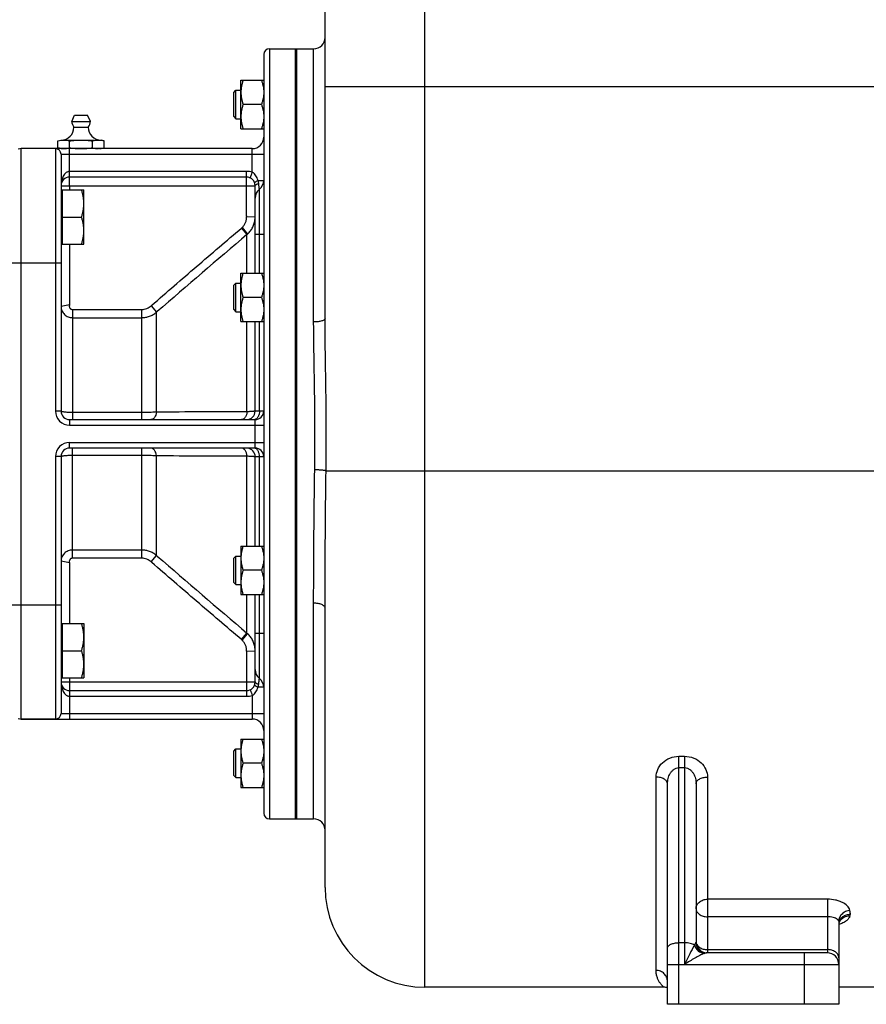
# Model space of a CAD drawing. Units: millimetres. Extents: x -2030 to 1361, y -1426 to 1568.
# Drawn here: x 795 to 1092, y -187 to 158 of the extents above; entities that cross this region are included whole.
import ezdxf

# ---------------------------------------------------------------- set-up
doc = ezdxf.new("R2010")
doc.units = ezdxf.units.MM
doc.header["$LTSCALE"] = 19.36
doc.layers.get('0').update_dxf_attribs({"linetype": 'CONTINUOUS'})
doc.layers.add('02___PRT_ALL_AXES', color=7, linetype='CONTINUOUS')
doc.layers.add('3_ALL_AXES', color=7, linetype='CONTINUOUS')

msp = doc.modelspace()

# ---------------------------------------------------------------- linework, layer by layer
at = {"color": 9, "linetype": 'CONTINUOUS'}
for p, q in [((937.28, -181.49), (937.28, 312.51)), ((882.78, 147.51), (882.78, -122.49)), ((898.28, 51.74), (898.28, 147.51)), ((902.28, 134.34), (1232.27, 134.34)), ((795.78, -87.49), (795.78, 112.51)), ((807.78, 112.51), (807.78, 20.51)), ((809.78, 110.51), (880.78, 110.51)), ((812.78, 99.51), (812.78, 112.51)), ((876.78, 104.2), (876.78, 112.51)), ((874.78, 104.51), (812.78, 104.51)), ((874.78, 88.99), (874.78, 104.51)), ((878.78, 101.38), (880.78, 101.38)), ((809.78, 99.51), (877.78, 99.51)), ((812.78, 99.51), (812.78, 98.02)), ((879.28, 82.51), (879.28, 98.26)), ((874.78, 88.71), (877.78, 88.54)), ((873, 84.66), (874.92, 82.39)), ((873.2, 84.84), (875.12, 82.57)), ((874.92, 68.84), (874.92, 82.39)), ((877.78, 82.51), (880.78, 82.51)), ((879.28, 68.84), (879.28, 82.51)), ((812.78, 79.02), (812.78, 57.92)), ((782.78, 72.51), (809.78, 72.51)), ((812.73, 57.69), (809.78, 57.15)), ((813.78, 56.11), (813.78, 17.51)), ((813.78, 56.11), (838.04, 56.11)), ((838.04, 17.51), (838.04, 56.11)), ((841.37, 57.43), (843.18, 55.12)), ((843.18, 55.12), (843.48, 55.39)), ((813.78, 53.24), (838.04, 53.24)), ((843.18, 20.11), (843.18, 55.12)), ((874.92, 20.26), (874.92, 51.84)), ((879.28, 20.51), (879.28, 51.84)), ((809.78, 20.51), (807.78, 20.51)), ((812.78, 17.51), (812.78, 15.51)), ((838.04, 19.98), (813.78, 19.98)), ((880.78, 20.51), (877.78, 20.51)), ((877.78, 7.51), (877.78, 17.51)), ((812.78, 15.51), (880.78, 15.51)), ((812.78, 7.51), (812.78, 9.51)), ((812.78, 9.51), (880.78, 9.51)), ((813.78, -31.09), (813.78, 7.51)), ((838.04, -31.09), (838.04, 7.51)), ((807.78, 4.51), (807.78, -87.49)), ((809.78, 4.51), (807.78, 4.51)), ((813.78, 5.04), (838.04, 5.04)), ((843.18, -30.11), (843.18, 4.9)), ((874.92, -26.83), (874.92, 4.76)), ((877.78, 4.51), (880.78, 4.51)), ((879.28, -26.83), (879.28, 4.51)), ((902.61, -0.49), (1232.28, -0.49)), ((838.04, -28.22), (813.78, -28.22)), ((841.37, -32.42), (843.18, -30.11)), ((843.48, -30.37), (843.18, -30.11)), ((812.73, -32.68), (809.78, -32.14)), ((812.78, -32.9), (812.78, -54.01)), ((838.04, -31.09), (813.78, -31.09)), ((874.92, -57.37), (874.92, -43.83)), ((879.28, -57.49), (879.28, -43.83)), ((782.78, -47.49), (809.78, -47.49)), ((898.28, -122.49), (898.28, -46.85)), ((873, -59.64), (874.92, -57.37)), ((873.2, -59.82), (875.12, -57.55)), ((880.78, -57.49), (877.78, -57.49)), ((879.28, -73.24), (879.28, -57.49)), ((874.78, -63.69), (877.78, -63.52)), ((874.78, -63.98), (874.78, -79.49)), ((809.78, -74.49), (877.78, -74.49)), ((812.78, -73.01), (812.78, -74.49)), ((812.78, -74.49), (812.78, -87.49)), ((876.78, -79.19), (876.78, -87.49)), ((880.78, -76.36), (878.78, -76.36)), ((812.78, -79.49), (874.78, -79.49)), ((809.78, -85.49), (880.78, -85.49)), ((1026.28, -100.52), (1028.28, -100.52)), ((1026.28, -187.49), (1026.28, -100.52)), ((1028.28, -100.52), (1028.28, -173.49)), ((1026.28, -104.51), (1028.28, -104.51)), ((1018.28, -175.62), (1018.28, -107.82)), ((1036.28, -107.82), (1036.28, -169.49)), ((1078.28, -150.66), (1036.28, -150.66)), ((1078.28, -150.66), (1078.28, -169.49)), ((1078.28, -156.8), (1036.28, -156.8)), ((1086.28, -155.48), (1086.28, -156.02)), ((1028.28, -165.91), (1026.28, -165.91)), ((1036.28, -168.32), (1078.28, -168.32)), ((1070.28, -187.49), (1070.28, -169.49)), ((1022.28, -173.49), (1082.28, -173.49))]:
    msp.add_line(p, q, dxfattribs=at)
at = {"color": 7, "linetype": 'CONTINUOUS'}
for p, q in [((902.28, 52.91), (902.28, 277.51)), ((880.78, 145.51), (880.78, -120.49)), ((882.78, 147.51), (891.78, 147.51)), ((891.78, 147.51), (891.78, -122.49)), ((872.78, 119.49), (872.78, 136.49)), ((872.78, 136.49), (880.78, 136.49)), ((870.28, 132.24), (871.03, 132.99)), ((870.28, 123.74), (870.28, 132.24)), ((871.03, 122.99), (871.03, 132.99)), ((871.03, 132.99), (872.78, 132.99)), ((880.02, 127.99), (873.54, 127.99)), ((870.28, 123.74), (871.03, 122.99)), ((871.03, 122.99), (872.78, 122.99)), ((872.78, 119.49), (880.78, 119.49)), ((876.78, 112.51), (795.78, 112.51)), ((809.78, 110.51), (809.78, 20.51)), ((874.78, 102.51), (812.78, 102.51)), ((810.18, 97.52), (809.78, 97.52)), ((810.18, 98.02), (810.18, 79.02)), ((810.18, 98.02), (817.78, 98.02)), ((817.78, 79.02), (817.78, 98.02)), ((877.78, 68.84), (877.78, 99.51)), ((810.18, 88.52), (816.93, 88.52)), ((810.18, 79.52), (809.78, 79.52)), ((810.18, 79.02), (817.78, 79.02)), ((872.78, 51.84), (872.78, 68.84)), ((872.78, 68.84), (880.78, 68.84)), ((870.28, 64.59), (871.03, 65.34)), ((870.28, 56.09), (870.28, 64.59)), ((871.03, 55.34), (871.03, 65.34)), ((871.03, 65.34), (872.78, 65.34)), ((880.02, 60.34), (873.54, 60.34)), ((870.28, 56.09), (871.03, 55.34)), ((871.03, 55.34), (872.78, 55.34)), ((872.78, 51.84), (880.78, 51.84)), ((877.78, 20.51), (877.78, 51.84)), ((812.78, 17.51), (877.78, 17.51)), ((877.78, 7.51), (812.78, 7.51)), ((809.78, 4.51), (809.78, -85.49)), ((877.78, -26.83), (877.78, 4.51)), ((872.78, -26.83), (880.78, -26.83)), ((872.78, -26.83), (872.78, -43.83)), ((870.28, -31.08), (871.03, -30.33)), ((871.03, -30.33), (872.78, -30.33)), ((871.03, -40.33), (871.03, -30.33)), ((870.28, -39.58), (870.28, -31.08)), ((880.02, -35.33), (873.54, -35.33)), ((870.28, -39.58), (871.03, -40.33)), ((871.03, -40.33), (872.78, -40.33)), ((872.78, -43.83), (880.78, -43.83)), ((877.78, -74.49), (877.78, -43.83)), ((902.28, -146.49), (902.28, -48.61)), ((810.18, -54.51), (809.78, -54.51)), ((810.18, -54.01), (817.78, -54.01)), ((810.18, -54.01), (810.18, -73.01)), ((817.78, -54.01), (817.78, -73.01)), ((810.18, -63.51), (816.93, -63.51)), ((810.18, -72.51), (809.78, -72.51)), ((810.18, -73.01), (817.78, -73.01)), ((812.78, -77.49), (874.78, -77.49)), ((795.78, -87.49), (876.78, -87.49)), ((872.78, -94.48), (880.78, -94.48)), ((872.78, -94.48), (872.78, -111.48)), ((870.28, -98.73), (871.03, -97.98)), ((870.28, -107.23), (870.28, -98.73)), ((871.03, -97.98), (872.78, -97.98)), ((871.03, -107.98), (871.03, -97.98)), ((880.02, -102.98), (873.54, -102.98)), ((870.28, -107.23), (871.03, -107.98)), ((871.03, -107.98), (872.78, -107.98)), ((1022.28, -187.49), (1022.28, -110.19)), ((1032.28, -110.19), (1032.28, -165.49)), ((872.78, -111.48), (880.78, -111.48)), ((882.78, -122.49), (891.78, -122.49)), ((1082.28, -158.39), (1082.28, -187.49)), ((1082.55, -158.53), (1082.56, -158.53)), ((1078.28, -169.49), (1035.97, -169.49)), ((1020.99, -181.49), (937.28, -181.49)), ((1152.28, -181.49), (1082.28, -181.49)), ((1082.28, -187.49), (1022.28, -187.49))]:
    msp.add_line(p, q, dxfattribs=at)
msp.add_lwpolyline([(1082.42, -158.76), (1082.44, -158.72), (1082.51, -158.6), (1082.55, -158.53)], dxfattribs=at)
for centre, radius, start, end in [((898.28, 151.51), 4, 270, 360), ((882.78, 145.51), 2, 90, 180), ((876.78, 116.51), 4, 270, 360), ((795.78, 109.51), 3, 90, 109.4712), ((807.78, 110.51), 2, 0, 90), ((812.78, 99.51), 3, 90, 180), ((812.78, 99.51), 3, 156.6974, 176.8141), ((874.78, 99.51), 3, 360, 90), ((876.78, 101.38), 4, 308.6822, 360), ((881.78, 95.14), 4, 128.682, 180), ((812.78, 20.51), 3, 180, 270), ((874.78, 20.51), 3, 270, 360), ((877.78, 20.51), 3, 270, 360), ((812.78, 4.51), 3, 90, 180), ((874.78, 4.51), 3, 0, 83.3333), ((877.78, 4.51), 3, 0, 90), ((881.78, -70.12), 4, 180, 231.318), ((812.78, -74.49), 3, 180, 270), ((874.78, -74.49), 3, 270, 360), ((876.78, -76.36), 4, 0, 51.3178), ((807.78, -85.49), 2, 270, 360), ((795.78, -84.49), 3, 250.5288, 270), ((876.78, -91.49), 4, 0, 90), ((882.78, -120.49), 2, 180, 270), ((898.28, -126.49), 4, 0, 90), ((937.28, -146.49), 35, 180, 270), ((1085.34, -160.05), 3.2, 151.4893, 155.0361), ((1036.28, -165.49), 4, 180, 265.5684), ((1078.28, -173.49), 4, 0, 90), ((1020.99, -185.49), 4, 71.1563, 89.999)]:
    msp.add_arc(centre, radius, start, end, dxfattribs=at)
at = {"color": 9, "linetype": 'CONTINUOUS'}
for centre, radius, start, end in [((883.61, 88.99), 8.83, 179.998, 181.8535), ((869.72, 88.54), 8.06, 355.4185, 356.9456), ((869.72, 88.54), 8.06, 356.9458, 359.9998), ((867.8, 90.75), 8.01, 310.4517, 312.3856), ((3568.09, -3085.16), 4157.71, 130.37242, 130.94354), ((869.79, 88.48), 7.96, 310.0999, 312.0448), ((848.53, 49.69), 10.55, 131.3331, 132.7637), ((812.78, 20.51), 5, 180, 270), ((894.79, -7905.5), 7925.78, 90.143629, 90.373098), ((-53.45, 12.98), 952.19, 359.21199, 359.97175), ((-222.01, 12.99), 1124.7, 359.31313, 359.97541), ((812.78, 4.51), 5, 90, 180), ((894.79, 7930.51), 7925.78, 269.626902, 269.856371), ((3568.09, 3110.18), 4157.71, 229.05646, 229.62758), ((848.54, -24.66), 10.56, 227.2369, 228.6665), ((869.79, -63.46), 7.96, 47.9552, 49.9001), ((867.8, -65.73), 8.01, 47.6144, 49.5483), ((883.62, -63.98), 8.85, 178.148, 180.0005), ((869.72, -63.52), 8.06, 3.0593, 4.5877), ((869.72, -63.52), 8.06, 0.0002, 3.059), ((1043.5, -172.48), 13.11, 153.6975, 154.2071), ((1036.22, -165.49), 4.13, 186.8898, 200.2561), ((1036.76, -174.6), 5.2, 107.2905, 108.4756)]:
    msp.add_arc(centre, radius, start, end, dxfattribs=at)
at = {"color": 7, "linetype": 'CONTINUOUS'}
for points, knots in [([(873.54, 136.49), (873.42, 136.15), (873.21, 135.45), (872.97, 134.4), (872.81, 133.32), (872.78, 132.6), (872.78, 132.24)], [0, 0, 0, 0, 0.251423, 0.501757, 0.751155, 1, 1, 1, 1]), ([(880.02, 136.49), (880.13, 136.15), (880.34, 135.45), (880.59, 134.4), (880.74, 133.32), (880.78, 132.6), (880.78, 132.24)], [0, 0, 0, 0, 0.251423, 0.501757, 0.751155, 1, 1, 1, 1]), ([(872.78, 132.24), (872.78, 131.88), (872.81, 131.16), (872.97, 130.09), (873.21, 129.03), (873.42, 128.34), (873.54, 127.99)], [0, 0, 0, 0, 0.248843, 0.498242, 0.748576, 1, 1, 1, 1]), ([(880.78, 132.24), (880.78, 131.88), (880.74, 131.16), (880.59, 130.09), (880.34, 129.03), (880.13, 128.34), (880.02, 127.99)], [0, 0, 0, 0, 0.248843, 0.498242, 0.748576, 1, 1, 1, 1]), ([(873.54, 127.99), (873.42, 127.65), (873.21, 126.95), (872.97, 125.9), (872.81, 124.82), (872.78, 124.1), (872.78, 123.74)], [0, 0, 0, 0, 0.251423, 0.501757, 0.751155, 1, 1, 1, 1]), ([(880.02, 127.99), (880.13, 127.65), (880.34, 126.95), (880.59, 125.9), (880.74, 124.82), (880.78, 124.1), (880.78, 123.74)], [0, 0, 0, 0, 0.251423, 0.501757, 0.751155, 1, 1, 1, 1]), ([(872.78, 123.74), (872.78, 123.38), (872.81, 122.66), (872.97, 121.59), (873.21, 120.53), (873.42, 119.84), (873.54, 119.49)], [0, 0, 0, 0, 0.248843, 0.498242, 0.748576, 1, 1, 1, 1]), ([(880.78, 123.74), (880.78, 123.38), (880.74, 122.66), (880.59, 121.59), (880.34, 120.53), (880.13, 119.84), (880.02, 119.49)], [0, 0, 0, 0, 0.248843, 0.498242, 0.748576, 1, 1, 1, 1]), ([(817.78, 93.27), (817.78, 93.67), (817.74, 94.48), (817.56, 95.68), (817.29, 96.86), (817.06, 97.64), (816.93, 98.02)], [0, 0, 0, 0, 0.248843, 0.498242, 0.748576, 1, 1, 1, 1]), ([(816.93, 88.52), (817.06, 88.91), (817.29, 89.68), (817.56, 90.87), (817.74, 92.07), (817.78, 92.87), (817.78, 93.27)], [0, 0, 0, 0, 0.251424, 0.501758, 0.751157, 1, 1, 1, 1]), ([(817.78, 83.77), (817.78, 84.17), (817.74, 84.98), (817.56, 86.18), (817.29, 87.36), (817.06, 88.14), (816.93, 88.52)], [0, 0, 0, 0, 0.248843, 0.498242, 0.748576, 1, 1, 1, 1]), ([(816.93, 79.02), (817.06, 79.41), (817.29, 80.18), (817.56, 81.37), (817.74, 82.57), (817.78, 83.37), (817.78, 83.77)], [0, 0, 0, 0, 0.251424, 0.501758, 0.751157, 1, 1, 1, 1]), ([(873.54, 68.84), (873.42, 68.5), (873.21, 67.8), (872.97, 66.75), (872.81, 65.67), (872.78, 64.95), (872.78, 64.59)], [0, 0, 0, 0, 0.251423, 0.501757, 0.751155, 1, 1, 1, 1]), ([(880.02, 68.84), (880.13, 68.5), (880.34, 67.8), (880.59, 66.75), (880.74, 65.67), (880.78, 64.95), (880.78, 64.59)], [0, 0, 0, 0, 0.251423, 0.501757, 0.751155, 1, 1, 1, 1]), ([(872.78, 64.59), (872.78, 64.23), (872.81, 63.51), (872.97, 62.44), (873.21, 61.38), (873.42, 60.69), (873.54, 60.34)], [0, 0, 0, 0, 0.248843, 0.498242, 0.748576, 1, 1, 1, 1]), ([(880.78, 64.59), (880.78, 64.23), (880.74, 63.51), (880.59, 62.44), (880.34, 61.38), (880.13, 60.69), (880.02, 60.34)], [0, 0, 0, 0, 0.248843, 0.498242, 0.748576, 1, 1, 1, 1]), ([(873.54, 60.34), (873.42, 60), (873.21, 59.3), (872.97, 58.25), (872.81, 57.17), (872.78, 56.45), (872.78, 56.09)], [0, 0, 0, 0, 0.251423, 0.501757, 0.751155, 1, 1, 1, 1]), ([(880.02, 60.34), (880.13, 60), (880.34, 59.3), (880.59, 58.25), (880.74, 57.17), (880.78, 56.45), (880.78, 56.09)], [0, 0, 0, 0, 0.251423, 0.501757, 0.751155, 1, 1, 1, 1]), ([(872.78, 56.09), (872.78, 55.73), (872.81, 55.01), (872.97, 53.94), (873.21, 52.88), (873.42, 52.19), (873.54, 51.84)], [0, 0, 0, 0, 0.248843, 0.498242, 0.748576, 1, 1, 1, 1]), ([(880.78, 56.09), (880.78, 55.73), (880.74, 55.01), (880.59, 53.94), (880.34, 52.88), (880.13, 52.19), (880.02, 51.84)], [0, 0, 0, 0, 0.248843, 0.498242, 0.748576, 1, 1, 1, 1]), ([(902.69, 12.51), (902.69, 19.3), (902.54, 32.77), (902.28, 46.23), (902.28, 52.91)], [0, 0, 0, 0, 0.50444, 1, 1, 1, 1]), ([(902.28, -48.61), (902.28, -44.76), (902.31, -28.72), (902.47, -12.68), (902.61, -0.49)], [0, 0, 0, 0, 0.239884, 1, 1, 1, 1]), ([(873.54, -26.83), (873.42, -27.17), (873.21, -27.87), (872.97, -28.92), (872.81, -30), (872.78, -30.72), (872.78, -31.08)], [0, 0, 0, 0, 0.251423, 0.501757, 0.751155, 1, 1, 1, 1]), ([(880.02, -26.83), (880.13, -27.17), (880.34, -27.87), (880.59, -28.92), (880.74, -30), (880.78, -30.72), (880.78, -31.08)], [0, 0, 0, 0, 0.251423, 0.501757, 0.751155, 1, 1, 1, 1]), ([(872.78, -31.08), (872.78, -31.44), (872.81, -32.16), (872.97, -33.23), (873.21, -34.29), (873.42, -34.98), (873.54, -35.33)], [0, 0, 0, 0, 0.248843, 0.498242, 0.748576, 1, 1, 1, 1]), ([(880.78, -31.08), (880.78, -31.44), (880.74, -32.16), (880.59, -33.23), (880.34, -34.29), (880.13, -34.98), (880.02, -35.33)], [0, 0, 0, 0, 0.248843, 0.498242, 0.748576, 1, 1, 1, 1]), ([(873.54, -35.33), (873.42, -35.67), (873.21, -36.37), (872.97, -37.42), (872.81, -38.5), (872.78, -39.22), (872.78, -39.58)], [0, 0, 0, 0, 0.251423, 0.501757, 0.751155, 1, 1, 1, 1]), ([(880.02, -35.33), (880.13, -35.67), (880.34, -36.37), (880.59, -37.42), (880.74, -38.5), (880.78, -39.22), (880.78, -39.58)], [0, 0, 0, 0, 0.251423, 0.501757, 0.751155, 1, 1, 1, 1]), ([(872.78, -39.58), (872.78, -39.94), (872.81, -40.66), (872.97, -41.73), (873.21, -42.79), (873.42, -43.48), (873.54, -43.83)], [0, 0, 0, 0, 0.248843, 0.498242, 0.748576, 1, 1, 1, 1]), ([(880.78, -39.58), (880.78, -39.94), (880.74, -40.66), (880.59, -41.73), (880.34, -42.79), (880.13, -43.48), (880.02, -43.83)], [0, 0, 0, 0, 0.248843, 0.498242, 0.748576, 1, 1, 1, 1]), ([(817.78, -58.76), (817.78, -58.35), (817.74, -57.55), (817.56, -56.35), (817.29, -55.17), (817.06, -54.39), (816.93, -54.01)], [0, 0, 0, 0, 0.248843, 0.498242, 0.748576, 1, 1, 1, 1]), ([(816.93, -63.51), (817.06, -63.12), (817.29, -62.34), (817.56, -61.16), (817.74, -59.96), (817.78, -59.16), (817.78, -58.76)], [0, 0, 0, 0, 0.251424, 0.501758, 0.751157, 1, 1, 1, 1]), ([(817.78, -68.26), (817.78, -67.85), (817.74, -67.05), (817.56, -65.85), (817.29, -64.67), (817.06, -63.89), (816.93, -63.51)], [0, 0, 0, 0, 0.248843, 0.498242, 0.748576, 1, 1, 1, 1]), ([(816.93, -73.01), (817.06, -72.62), (817.29, -71.84), (817.56, -70.66), (817.74, -69.46), (817.78, -68.66), (817.78, -68.26)], [0, 0, 0, 0, 0.251424, 0.501758, 0.751157, 1, 1, 1, 1]), ([(873.54, -94.48), (873.42, -94.82), (873.21, -95.52), (872.97, -96.57), (872.81, -97.65), (872.78, -98.37), (872.78, -98.73)], [0, 0, 0, 0, 0.251423, 0.501757, 0.751155, 1, 1, 1, 1]), ([(880.02, -94.48), (880.13, -94.82), (880.34, -95.52), (880.59, -96.57), (880.74, -97.65), (880.78, -98.37), (880.78, -98.73)], [0, 0, 0, 0, 0.251423, 0.501757, 0.751155, 1, 1, 1, 1]), ([(872.78, -98.73), (872.78, -99.09), (872.81, -99.81), (872.97, -100.88), (873.21, -101.94), (873.42, -102.63), (873.54, -102.98)], [0, 0, 0, 0, 0.248843, 0.498242, 0.748576, 1, 1, 1, 1]), ([(880.78, -98.73), (880.78, -99.09), (880.74, -99.81), (880.59, -100.88), (880.34, -101.94), (880.13, -102.63), (880.02, -102.98)], [0, 0, 0, 0, 0.248843, 0.498242, 0.748576, 1, 1, 1, 1]), ([(873.54, -102.98), (873.42, -103.32), (873.21, -104.02), (872.97, -105.07), (872.81, -106.15), (872.78, -106.87), (872.78, -107.23)], [0, 0, 0, 0, 0.251423, 0.501757, 0.751155, 1, 1, 1, 1]), ([(880.02, -102.98), (880.13, -103.32), (880.34, -104.02), (880.59, -105.07), (880.74, -106.15), (880.78, -106.87), (880.78, -107.23)], [0, 0, 0, 0, 0.251423, 0.501757, 0.751155, 1, 1, 1, 1]), ([(872.78, -107.23), (872.78, -107.59), (872.81, -108.31), (872.97, -109.38), (873.21, -110.44), (873.42, -111.13), (873.54, -111.48)], [0, 0, 0, 0, 0.248843, 0.498242, 0.748576, 1, 1, 1, 1]), ([(880.78, -107.23), (880.78, -107.59), (880.74, -108.31), (880.59, -109.38), (880.34, -110.44), (880.13, -111.13), (880.02, -111.48)], [0, 0, 0, 0, 0.248843, 0.498242, 0.748576, 1, 1, 1, 1]), ([(1086.16, -156.54), (1085.42, -156.54), (1083.97, -156.88), (1082.86, -157.92), (1082.54, -158.52)], [0, 0, 0, 0, 0.517081, 1, 1, 1, 1])]:
    msp.add_open_spline(points, degree=3, knots=knots, dxfattribs=at)
at = {"color": 9, "linetype": 'CONTINUOUS'}
for points, knots in [([(812.78, 104.51), (812.63, 104.51), (812.34, 104.47), (811.93, 104.32), (811.56, 104.1), (811.15, 103.74), (810.73, 103.21), (810.36, 102.51), (810.09, 101.78), (809.91, 101.03), (809.8, 100.27), (809.78, 99.76), (809.78, 99.51)], [0, 0, 0, 0, 0.069367, 0.137536, 0.204034, 0.268978, 0.395191, 0.518469, 0.640003, 0.760491, 0.880383, 1, 1, 1, 1]), ([(876.78, 104.2), (876.46, 104.31), (875.79, 104.46), (875.12, 104.51), (874.78, 104.51)], [0, 0, 0, 0, 0.499937, 1, 1, 1, 1]), ([(875.95, 102.27), (875.96, 102.27), (875.97, 102.27), (875.99, 102.28), (876.01, 102.3), (876.03, 102.34), (876.07, 102.4), (876.11, 102.48), (876.18, 102.61), (876.27, 102.82), (876.39, 103.12), (876.52, 103.45), (876.65, 103.82), (876.73, 104.07), (876.78, 104.2)], [0, 0, 0, 0, 0.009189, 0.016157, 0.025146, 0.049586, 0.082799, 0.124658, 0.174833, 0.298307, 0.448674, 0.620224, 0.806386, 1, 1, 1, 1]), ([(878.78, 101.38), (878.7, 101.67), (878.51, 102.23), (878.1, 103.02), (877.53, 103.71), (877.04, 104.07), (876.78, 104.2)], [0, 0, 0, 0, 0.249845, 0.49863, 0.748182, 1, 1, 1, 1]), ([(877.61, 100.51), (877.6, 100.52), (877.61, 100.55), (877.64, 100.59), (877.69, 100.64), (877.77, 100.72), (877.91, 100.82), (878.08, 100.95), (878.37, 101.14), (878.61, 101.28), (878.78, 101.38)], [0, 0, 0, 0, 0.032078, 0.057474, 0.090024, 0.177054, 0.292847, 0.435727, 0.603247, 1, 1, 1, 1]), ([(877.78, 99.51), (877.78, 99.58), (877.84, 99.69), (877.97, 99.8), (878.12, 99.9), (878.3, 100.01), (878.61, 100.15), (878.86, 100.24), (879.04, 100.29)], [0, 0, 0, 0, 0.133507, 0.227728, 0.34296, 0.479162, 0.635271, 1, 1, 1, 1]), ([(879.04, 100.29), (879.03, 100.39), (878.99, 100.76), (878.89, 101.12), (878.78, 101.38)], [0, 0, 0, 0, 0.245707, 1, 1, 1, 1]), ([(879.28, 98.26), (879.28, 98.26), (879.28, 98.26), (879.28, 98.26), (879.28, 98.26), (879.28, 98.27), (879.27, 98.28), (879.27, 98.29), (879.27, 98.31), (879.26, 98.34), (879.26, 98.36), (879.25, 98.41), (879.24, 98.48), (879.23, 98.57), (879.21, 98.68), (879.19, 98.81), (879.17, 98.95), (879.15, 99.16), (879.11, 99.47), (879.07, 99.87), (879.05, 100.15), (879.04, 100.29)], [0, 0, 0, 0, 0.000262, 0.00105, 0.002365, 0.004208, 0.00948, 0.016871, 0.02638, 0.038006, 0.051743, 0.067581, 0.105511, 0.15166, 0.20584, 0.267815, 0.337298, 0.413955, 0.587218, 0.784004, 1, 1, 1, 1]), ([(873.2, 84.84), (873.46, 85.08), (873.93, 85.63), (874.44, 86.59), (874.74, 87.63), (874.79, 88.35), (874.78, 88.71)], [0, 0, 0, 0, 0.249992, 0.499992, 0.749995, 1, 1, 1, 1]), ([(875.12, 82.57), (875.5, 82.91), (876.19, 83.66), (876.99, 84.96), (877.53, 86.39), (877.71, 87.39), (877.75, 87.9)], [0, 0, 0, 0, 0.250104, 0.500119, 0.750073, 1, 1, 1, 1]), ([(841.57, 57.61), (844.17, 59.88), (849.39, 64.41), (859.86, 73.44), (867.74, 80.17), (873, 84.66)], [0, 0, 0, 0, 0.25, 0.5, 1, 1, 1, 1]), ([(809.78, 57.15), (809.78, 56.9), (809.83, 56.39), (810.06, 55.65), (810.43, 54.96), (810.93, 54.37), (811.54, 53.88), (812.24, 53.51), (812.99, 53.29), (813.52, 53.24), (813.78, 53.24)], [0, 0, 0, 0, 0.123586, 0.247376, 0.371564, 0.496274, 0.621555, 0.747362, 0.873572, 1, 1, 1, 1]), ([(812.73, 57.69), (812.7, 57.61), (812.65, 57.43), (812.65, 57.15), (812.71, 56.87), (812.83, 56.62), (813.01, 56.41), (813.24, 56.24), (813.5, 56.14), (813.69, 56.11), (813.78, 56.11)], [0, 0, 0, 0, 0.125006, 0.250035, 0.375047, 0.500055, 0.625075, 0.75006, 0.875033, 1, 1, 1, 1]), ([(812.78, 57.92), (812.78, 57.88), (812.77, 57.8), (812.74, 57.73), (812.73, 57.69)], [0, 0, 0, 0, 0.499636, 1, 1, 1, 1]), ([(838.04, 56.11), (838.34, 56.11), (838.95, 56.17), (839.84, 56.43), (840.66, 56.85), (841.15, 57.22), (841.37, 57.43)], [0, 0, 0, 0, 0.249986, 0.499979, 0.749983, 1, 1, 1, 1]), ([(838.04, 53.24), (838.5, 53.24), (839.43, 53.32), (840.79, 53.69), (842.06, 54.28), (842.82, 54.82), (843.18, 55.12)], [0, 0, 0, 0, 0.250222, 0.500344, 0.750285, 1, 1, 1, 1]), ([(902.28, 52.91), (902.28, 52.73), (902.01, 52.45), (901.58, 52.24), (901.08, 52.06), (900.48, 51.93), (899.53, 51.78), (898.79, 51.74), (898.28, 51.74)], [0, 0, 0, 0, 0.124107, 0.221042, 0.342453, 0.485843, 0.64702, 1, 1, 1, 1]), ([(898.74, 12.51), (898.74, 19.12), (898.57, 32.2), (898.28, 45.28), (898.28, 51.74)], [0, 0, 0, 0, 0.505484, 1, 1, 1, 1]), ([(813.78, 19.98), (813.27, 19.98), (812.52, 20), (811.58, 20.07), (811.06, 20.12), (810.69, 20.17), (810.46, 20.21), (810.26, 20.26), (810.09, 20.3), (809.96, 20.35), (809.85, 20.4), (809.78, 20.47), (809.78, 20.51)], [0, 0, 0, 0, 0.374127, 0.543485, 0.692396, 0.757447, 0.815435, 0.865876, 0.908389, 0.942757, 0.968998, 1, 1, 1, 1]), ([(843.18, 20.11), (842.38, 20.07), (840.66, 20), (838.95, 19.98), (838.04, 19.98)], [0, 0, 0, 0, 0.467804, 1, 1, 1, 1]), ([(843.18, 20.11), (843.15, 19.77), (843.02, 19.11), (842.66, 18.38), (842.27, 17.93), (841.95, 17.69), (841.61, 17.54), (841.37, 17.51), (841.25, 17.51)], [0, 0, 0, 0, 0.29621, 0.564508, 0.685058, 0.796387, 0.90029, 1, 1, 1, 1]), ([(874.92, 20.26), (874.9, 19.9), (874.78, 19.21), (874.43, 18.43), (874.03, 17.96), (873.71, 17.7), (873.36, 17.54), (873.11, 17.51), (872.99, 17.51)], [0, 0, 0, 0, 0.296649, 0.566121, 0.686915, 0.798034, 0.901264, 1, 1, 1, 1]), ([(877.78, 20.51), (877.78, 20.5), (877.77, 20.49), (877.75, 20.48), (877.72, 20.47), (877.66, 20.45), (877.54, 20.43), (877.32, 20.4), (877, 20.37), (876.59, 20.34), (876.1, 20.31), (875.53, 20.28), (875.13, 20.27), (874.92, 20.26)], [0, 0, 0, 0, 0.007202, 0.013144, 0.020937, 0.042336, 0.07164, 0.153937, 0.267218, 0.410268, 0.581453, 0.778811, 1, 1, 1, 1]), ([(877.94, 17.63), (877.91, 17.62), (877.81, 17.58), (877.7, 17.54), (877.62, 17.53)], [0, 0, 0, 0, 0.255236, 1, 1, 1, 1]), ([(879.28, 20.51), (879.28, 20.19), (879.23, 19.72), (879.08, 19.13), (878.92, 18.72), (878.72, 18.36), (878.43, 17.96), (878.14, 17.73), (877.94, 17.63)], [0, 0, 0, 0, 0.286046, 0.423802, 0.55539, 0.679367, 0.794871, 1, 1, 1, 1]), ([(843.18, 4.9), (843.15, 5.25), (843.02, 5.91), (842.66, 6.64), (842.27, 7.08), (841.95, 7.32), (841.61, 7.47), (841.37, 7.51), (841.25, 7.51)], [0, 0, 0, 0, 0.29621, 0.564508, 0.685058, 0.796387, 0.90029, 1, 1, 1, 1]), ([(874.92, 4.76), (874.9, 5.12), (874.78, 5.81), (874.43, 6.58), (874.03, 7.06), (873.71, 7.31), (873.36, 7.47), (873.11, 7.51), (872.99, 7.51)], [0, 0, 0, 0, 0.296649, 0.566121, 0.686915, 0.798034, 0.901264, 1, 1, 1, 1]), ([(877.94, 7.38), (877.91, 7.39), (877.81, 7.44), (877.7, 7.47), (877.62, 7.49)], [0, 0, 0, 0, 0.255236, 1, 1, 1, 1]), ([(879.28, 4.51), (879.28, 4.82), (879.23, 5.29), (879.08, 5.89), (878.92, 6.3), (878.72, 6.66), (878.43, 7.05), (878.14, 7.28), (877.94, 7.38)], [0, 0, 0, 0, 0.286046, 0.423802, 0.55539, 0.679367, 0.794871, 1, 1, 1, 1]), ([(809.78, 4.51), (809.78, 4.55), (809.85, 4.61), (809.96, 4.66), (810.09, 4.71), (810.26, 4.76), (810.46, 4.8), (810.69, 4.84), (811.06, 4.9), (811.58, 4.95), (812.52, 5.02), (813.27, 5.04), (813.78, 5.04)], [0, 0, 0, 0, 0.031002, 0.057243, 0.091611, 0.134124, 0.184565, 0.242553, 0.307604, 0.456515, 0.625873, 1, 1, 1, 1]), ([(838.04, 5.04), (838.95, 5.04), (840.66, 5.01), (842.38, 4.95), (843.18, 4.9)], [0, 0, 0, 0, 0.532196, 1, 1, 1, 1]), ([(874.92, 4.76), (875.13, 4.75), (875.53, 4.74), (876.1, 4.71), (876.59, 4.68), (877, 4.65), (877.32, 4.62), (877.54, 4.59), (877.66, 4.56), (877.72, 4.55), (877.75, 4.53), (877.77, 4.53), (877.78, 4.52), (877.78, 4.51)], [0, 0, 0, 0, 0.221189, 0.418547, 0.589732, 0.732782, 0.846063, 0.92836, 0.957664, 0.979063, 0.986856, 0.992798, 1, 1, 1, 1]), ([(898.28, -46.85), (898.28, -43.12), (898.32, -27.54), (898.49, -11.96), (898.65, -0.12)], [0, 0, 0, 0, 0.239402, 1, 1, 1, 1]), ([(902.61, -0.49), (902.57, -0.46), (902.41, -0.41), (902.13, -0.35), (901.74, -0.29), (901.04, -0.22), (900, -0.15), (899.12, -0.12), (898.65, -0.12)], [0, 0, 0, 0, 0.043774, 0.116493, 0.216756, 0.341478, 0.648739, 1, 1, 1, 1]), ([(813.78, -28.22), (813.52, -28.22), (812.99, -28.27), (812.24, -28.5), (811.54, -28.86), (810.93, -29.35), (810.43, -29.95), (810.06, -30.63), (809.83, -31.37), (809.78, -31.88), (809.78, -32.14)], [0, 0, 0, 0, 0.126428, 0.252639, 0.378445, 0.503726, 0.628436, 0.752624, 0.876414, 1, 1, 1, 1]), ([(843.18, -30.11), (842.82, -29.81), (842.06, -29.27), (840.79, -28.67), (839.43, -28.3), (838.5, -28.22), (838.04, -28.22)], [0, 0, 0, 0, 0.249715, 0.499656, 0.749778, 1, 1, 1, 1]), ([(813.78, -31.09), (813.69, -31.09), (813.5, -31.12), (813.24, -31.22), (813.01, -31.39), (812.83, -31.6), (812.71, -31.86), (812.65, -32.13), (812.65, -32.41), (812.7, -32.59), (812.73, -32.68)], [0, 0, 0, 0, 0.124967, 0.249941, 0.374925, 0.499945, 0.624954, 0.749966, 0.874994, 1, 1, 1, 1]), ([(812.73, -32.68), (812.74, -32.71), (812.77, -32.79), (812.78, -32.86), (812.78, -32.9)], [0, 0, 0, 0, 0.500374, 1, 1, 1, 1]), ([(841.37, -32.42), (841.15, -32.21), (840.66, -31.83), (839.84, -31.41), (838.95, -31.15), (838.34, -31.09), (838.04, -31.09)], [0, 0, 0, 0, 0.250017, 0.500021, 0.750014, 1, 1, 1, 1]), ([(873, -59.64), (867.74, -55.16), (859.86, -48.42), (849.39, -39.4), (844.17, -34.86), (841.57, -32.59)], [0, 0, 0, 0, 0.5, 0.75, 1, 1, 1, 1]), ([(902.28, -48.61), (902.28, -48.49), (902.22, -48.24), (901.97, -47.9), (901.59, -47.6), (901.09, -47.34), (900.48, -47.12), (899.54, -46.91), (898.79, -46.85), (898.28, -46.85)], [0, 0, 0, 0, 0.074887, 0.160509, 0.262706, 0.383051, 0.520485, 0.67213, 1, 1, 1, 1]), ([(877.75, -62.88), (877.71, -62.37), (877.53, -61.37), (876.99, -59.94), (876.19, -58.64), (875.5, -57.89), (875.12, -57.55)], [0, 0, 0, 0, 0.249927, 0.499881, 0.749896, 1, 1, 1, 1]), ([(874.78, -63.69), (874.79, -63.33), (874.74, -62.61), (874.44, -61.57), (873.93, -60.62), (873.46, -60.07), (873.2, -59.82)], [0, 0, 0, 0, 0.250005, 0.500008, 0.750008, 1, 1, 1, 1]), ([(809.78, -74.49), (809.78, -74.75), (809.8, -75.26), (809.91, -76.01), (810.09, -76.76), (810.36, -77.49), (810.73, -78.19), (811.15, -78.72), (811.56, -79.08), (811.93, -79.3), (812.34, -79.45), (812.63, -79.49), (812.78, -79.49)], [0, 0, 0, 0, 0.119617, 0.239508, 0.359996, 0.481529, 0.604807, 0.731022, 0.795965, 0.862466, 0.930635, 1, 1, 1, 1]), ([(877.61, -75.49), (877.6, -75.5), (877.61, -75.53), (877.64, -75.57), (877.69, -75.62), (877.77, -75.7), (877.91, -75.8), (878.08, -75.93), (878.37, -76.12), (878.61, -76.26), (878.78, -76.36)], [0, 0, 0, 0, 0.031445, 0.056679, 0.089134, 0.176105, 0.291962, 0.43499, 0.602719, 1, 1, 1, 1]), ([(877.78, -74.49), (877.78, -74.56), (877.85, -74.67), (877.97, -74.78), (878.12, -74.89), (878.3, -74.99), (878.61, -75.13), (878.86, -75.22), (879.04, -75.28)], [0, 0, 0, 0, 0.132563, 0.226663, 0.341936, 0.478295, 0.634645, 1, 1, 1, 1]), ([(878.78, -76.36), (878.81, -76.28), (878.95, -75.93), (879.02, -75.56), (879.04, -75.28)], [0, 0, 0, 0, 0.254553, 1, 1, 1, 1]), ([(879.04, -75.28), (879.05, -75.13), (879.07, -74.85), (879.11, -74.45), (879.15, -74.15), (879.17, -73.93), (879.19, -73.79), (879.21, -73.66), (879.23, -73.55), (879.24, -73.46), (879.25, -73.39), (879.26, -73.35), (879.26, -73.32), (879.27, -73.3), (879.27, -73.28), (879.27, -73.26), (879.28, -73.25), (879.28, -73.25), (879.28, -73.24), (879.28, -73.24), (879.28, -73.24), (879.28, -73.24)], [0, 0, 0, 0, 0.215819, 0.412494, 0.585723, 0.66239, 0.731897, 0.793908, 0.848132, 0.894328, 0.932306, 0.948167, 0.961925, 0.97357, 0.983096, 0.9905, 0.995783, 0.997629, 0.998947, 0.999737, 1, 1, 1, 1]), ([(874.78, -79.49), (875.12, -79.49), (875.79, -79.45), (876.46, -79.29), (876.78, -79.19)], [0, 0, 0, 0, 0.500073, 1, 1, 1, 1]), ([(875.95, -77.25), (875.96, -77.25), (875.97, -77.25), (875.99, -77.26), (876.01, -77.28), (876.03, -77.32), (876.07, -77.38), (876.11, -77.46), (876.18, -77.6), (876.27, -77.81), (876.39, -78.1), (876.52, -78.43), (876.65, -78.8), (876.73, -79.06), (876.78, -79.19)], [0, 0, 0, 0, 0.009031, 0.015956, 0.024917, 0.049329, 0.082532, 0.124394, 0.174579, 0.298088, 0.448503, 0.620107, 0.806326, 1, 1, 1, 1]), ([(876.78, -79.19), (877.04, -79.05), (877.53, -78.7), (878.1, -78), (878.51, -77.21), (878.7, -76.65), (878.78, -76.36)], [0, 0, 0, 0, 0.25183, 0.501404, 0.750189, 1, 1, 1, 1]), ([(1018.28, -107.82), (1018.28, -106.92), (1018.69, -105.05), (1020.41, -102.64), (1023.05, -100.94), (1025.19, -100.52), (1026.28, -100.52)], [0, 0, 0, 0, 0.226289, 0.466732, 0.726151, 1, 1, 1, 1]), ([(1028.28, -100.52), (1029.37, -100.52), (1031.51, -100.94), (1034.15, -102.64), (1035.86, -105.05), (1036.28, -106.92), (1036.28, -107.82)], [0, 0, 0, 0, 0.273845, 0.533267, 0.77371, 1, 1, 1, 1]), ([(1022.28, -110.19), (1022.28, -109.57), (1022.43, -108.32), (1023.01, -106.84), (1023.74, -105.79), (1024.44, -105.12), (1025.3, -104.64), (1025.95, -104.51), (1026.28, -104.51)], [0, 0, 0, 0, 0.245142, 0.492728, 0.618085, 0.744413, 0.871827, 1, 1, 1, 1]), ([(1028.28, -104.51), (1028.6, -104.51), (1029.26, -104.64), (1030.11, -105.12), (1030.81, -105.79), (1031.54, -106.84), (1032.12, -108.32), (1032.28, -109.57), (1032.28, -110.19)], [0, 0, 0, 0, 0.128166, 0.255584, 0.381913, 0.50727, 0.754858, 1, 1, 1, 1]), ([(1022.28, -110.19), (1022.28, -109.87), (1022.09, -109.37), (1021.6, -108.85), (1020.9, -108.35), (1019.77, -107.93), (1018.79, -107.82), (1018.28, -107.82)], [0, 0, 0, 0, 0.189196, 0.298362, 0.41957, 0.695409, 1, 1, 1, 1]), ([(1032.28, -110.19), (1032.28, -109.87), (1032.47, -109.37), (1032.95, -108.85), (1033.66, -108.35), (1034.78, -107.93), (1035.76, -107.82), (1036.28, -107.82)], [0, 0, 0, 0, 0.189196, 0.298362, 0.419571, 0.695409, 1, 1, 1, 1]), ([(1032.28, -153.98), (1032.28, -153.54), (1032.5, -152.63), (1033.42, -151.54), (1034.74, -150.82), (1035.76, -150.66), (1036.28, -150.66)], [0, 0, 0, 0, 0.22821, 0.469733, 0.72895, 1, 1, 1, 1]), ([(1086.17, -154.52), (1085.91, -153.29), (1084.34, -152.06), (1082.41, -151.28), (1080.64, -150.8), (1079.23, -150.66), (1078.28, -150.66)], [0, 0, 0, 0, 0.407327, 0.543622, 0.689954, 1, 1, 1, 1]), ([(1032.28, -153.98), (1032.28, -154.35), (1032.52, -155.16), (1033.45, -156.08), (1034.76, -156.67), (1035.76, -156.8), (1036.28, -156.8)], [0, 0, 0, 0, 0.209501, 0.444694, 0.712044, 1, 1, 1, 1]), ([(1086.17, -154.52), (1085.66, -154.58), (1084.65, -154.88), (1083.38, -155.77), (1082.5, -156.98), (1082.28, -157.94), (1082.28, -158.39)], [0, 0, 0, 0, 0.261308, 0.521277, 0.769056, 1, 1, 1, 1]), ([(1086.28, -155.48), (1086.28, -155.24), (1086.25, -154.92), (1086.19, -154.6), (1086.17, -154.52)], [0, 0, 0, 0, 0.746474, 1, 1, 1, 1]), ([(1081.78, -157.66), (1081.6, -157.53), (1081.13, -157.28), (1079.97, -156.91), (1078.97, -156.8), (1078.28, -156.8)], [0, 0, 0, 0, 0.190738, 0.428911, 1, 1, 1, 1]), ([(1082.23, -158.17), (1082.21, -158.12), (1082.1, -157.92), (1081.93, -157.77), (1081.78, -157.66)], [0, 0, 0, 0, 0.212215, 1, 1, 1, 1]), ([(1086.16, -156.54), (1086.08, -156.86), (1085.75, -157.52), (1084.89, -158.34), (1083.7, -159.02), (1082.78, -159.35), (1082.28, -159.49)], [0, 0, 0, 0, 0.196723, 0.424614, 0.692632, 1, 1, 1, 1]), ([(1086.28, -156.02), (1085.8, -156.02), (1084.86, -156.17), (1083.61, -156.8), (1082.69, -157.77), (1082.38, -158.6), (1082.31, -159.01)], [0, 0, 0, 0, 0.265416, 0.522687, 0.766855, 1, 1, 1, 1]), ([(1086.16, -156.54), (1086.18, -156.5), (1086.24, -156.33), (1086.28, -156.15), (1086.28, -156.02)], [0, 0, 0, 0, 0.258049, 1, 1, 1, 1]), ([(1032.28, -165.49), (1032.28, -165.53), (1032.26, -165.71), (1032.19, -165.87), (1032.12, -165.98)], [0, 0, 0, 0, 0.238586, 1, 1, 1, 1]), ([(1032.28, -165.49), (1032.28, -165.87), (1032.52, -166.67), (1033.45, -167.59), (1034.76, -168.19), (1035.76, -168.32), (1036.28, -168.32)], [0, 0, 0, 0, 0.209469, 0.444661, 0.712038, 1, 1, 1, 1]), ([(1022.28, -167.7), (1022.28, -167.58), (1022.34, -167.32), (1022.59, -166.98), (1022.97, -166.68), (1023.68, -166.3), (1024.8, -165.99), (1025.77, -165.91), (1026.28, -165.91)], [0, 0, 0, 0, 0.075731, 0.161974, 0.264494, 0.384898, 0.673022, 1, 1, 1, 1]), ([(1031.7, -166.77), (1031.5, -166.63), (1031.03, -166.37), (1029.89, -166.01), (1028.94, -165.91), (1028.28, -165.91)], [0, 0, 0, 0, 0.204634, 0.446661, 1, 1, 1, 1]), ([(1031.7, -166.77), (1031.14, -167.74), (1029.99, -169.98), (1028.89, -172.24), (1028.28, -173.49)], [0, 0, 0, 0, 0.445195, 1, 1, 1, 1]), ([(1031.7, -166.77), (1031.96, -167.52), (1032.87, -168.87), (1034.36, -169.57), (1035.12, -169.67)], [0, 0, 0, 0, 0.510217, 1, 1, 1, 1]), ([(1032, -166.19), (1031.98, -166.23), (1031.89, -166.38), (1031.81, -166.54), (1031.75, -166.67)], [0, 0, 0, 0, 0.227757, 1, 1, 1, 1]), ([(1032.12, -165.98), (1032.11, -166), (1032.07, -166.07), (1032.03, -166.14), (1032, -166.19)], [0, 0, 0, 0, 0.224404, 1, 1, 1, 1]), ([(1032.35, -166.92), (1032.54, -167.44), (1033.14, -168.4), (1034.09, -169.03), (1034.6, -169.23)], [0, 0, 0, 0, 0.503424, 1, 1, 1, 1]), ([(1082.28, -171.15), (1082.28, -170.77), (1082.03, -169.97), (1081.1, -169.05), (1079.79, -168.45), (1078.79, -168.32), (1078.28, -168.32)], [0, 0, 0, 0, 0.209467, 0.444656, 0.71203, 1, 1, 1, 1]), ([(1035.12, -169.67), (1034.58, -169.85), (1033.47, -170.36), (1031.81, -171.29), (1030.06, -172.36), (1028.88, -173.11), (1028.28, -173.49)], [0, 0, 0, 0, 0.215954, 0.464394, 0.728751, 1, 1, 1, 1]), ([(1035.97, -169.49), (1035.91, -169.49), (1035.66, -169.51), (1035.41, -169.58), (1035.22, -169.64)], [0, 0, 0, 0, 0.212177, 1, 1, 1, 1]), ([(1020.99, -181.49), (1020.98, -181.49), (1020.98, -181.48), (1020.95, -181.47), (1020.92, -181.44), (1020.85, -181.38), (1020.74, -181.27), (1020.57, -181.11), (1020.37, -180.9), (1020.14, -180.65), (1019.9, -180.35), (1019.55, -179.88), (1019.12, -179.16), (1018.68, -178.15), (1018.36, -176.95), (1018.28, -176.08), (1018.28, -175.62)], [0, 0, 0, 0, 0.001349, 0.005337, 0.01192, 0.021056, 0.046764, 0.081748, 0.12519, 0.176276, 0.234231, 0.298386, 0.44325, 0.608303, 0.793201, 1, 1, 1, 1]), ([(1022.28, -179.49), (1022.28, -178.99), (1022.07, -177.96), (1021.17, -176.68), (1019.84, -175.82), (1018.8, -175.62), (1018.28, -175.62)], [0, 0, 0, 0, 0.246181, 0.494616, 0.746205, 1, 1, 1, 1])]:
    msp.add_open_spline(points, degree=3, knots=knots, dxfattribs=at)
for points in [[(1082.28, -158.39), (1082.28, -158.32), (1082.26, -158.24), (1082.23, -158.17)], [(1034.6, -169.23), (1035.03, -169.4), (1035.5, -169.49), (1035.97, -169.49)]]:
    msp.add_open_spline(points, degree=3, dxfattribs=at)
at = {"layer": '02___PRT_ALL_AXES', "color": 7, "linetype": 'CONTINUOUS'}
for p, q in [((892.28, -122.49), (892.28, 147.51)), ((892.28, 147.51), (898.28, 147.51)), ((892.28, -122.49), (898.28, -122.49))]:
    msp.add_line(p, q, dxfattribs=at)
at = {"layer": '3_ALL_AXES', "color": 7, "linetype": 'CONTINUOUS'}
for p, q in [((882.78, 147.51), (892.28, 147.51)), ((891.78, 147.51), (891.78, -122.49)), ((892.28, 147.51), (892.28, -122.49)), ((813.53, 122.06), (814.53, 124.26)), ((813.53, 122.06), (820.03, 122.06)), ((814.53, 124.26), (819.03, 124.26)), ((820.03, 122.06), (819.03, 124.26)), ((814.28, 119.98), (819.28, 119.98)), ((808.69, 115.22), (809.78, 115.51)), ((808.69, 112.8), (808.69, 115.22)), ((809.78, 115.51), (823.78, 115.51)), ((812.74, 112.8), (812.74, 115.22)), ((820.82, 112.8), (820.82, 115.22)), ((824.86, 115.22), (823.78, 115.51)), ((824.86, 112.8), (824.86, 115.22)), ((809.78, 112.51), (808.69, 112.8)), ((823.78, 112.51), (824.86, 112.8)), ((807.78, -87.49), (795.78, -87.49)), ((882.78, -122.49), (892.28, -122.49))]:
    msp.add_line(p, q, dxfattribs=at)
for centre, radius, start, end in [((816.78, 122.06), 3.25, 180, 219.7151), ((816.78, 122.06), 3.25, 320.2849, 360), ((809.78, 120.01), 4.5, 270, 359.6596), ((823.78, 120.01), 4.5, 180.3404, 270), ((810.73, 119.26), 6.75, 265.3569, 266.4949), ((810.72, 119.1), 6.59, 266.4901, 269.9921), ((822.83, 119.26), 6.75, 273.5058, 274.6445)]:
    msp.add_arc(centre, radius, start, end, dxfattribs=at)
for points, knots in [([(808.69, 115.22), (809.03, 115.31), (809.53, 115.42), (810.21, 115.5), (810.55, 115.51), (810.72, 115.51)], [0, 0, 0, 0, 0.503388, 0.752219, 1, 1, 1, 1]), ([(810.72, 115.51), (810.88, 115.51), (811.22, 115.5), (811.9, 115.42), (812.4, 115.31), (812.74, 115.22)], [0, 0, 0, 0, 0.247781, 0.496612, 1, 1, 1, 1]), ([(812.74, 115.22), (813.41, 115.31), (814.41, 115.42), (815.76, 115.5), (816.44, 115.51), (816.78, 115.51)], [0, 0, 0, 0, 0.499975, 0.749988, 1, 1, 1, 1]), ([(816.78, 115.51), (817.12, 115.51), (817.79, 115.5), (819.14, 115.42), (820.15, 115.31), (820.82, 115.22)], [0, 0, 0, 0, 0.250013, 0.500025, 1, 1, 1, 1]), ([(820.82, 115.22), (821.15, 115.31), (821.65, 115.42), (822.33, 115.5), (822.67, 115.51), (822.84, 115.51)], [0, 0, 0, 0, 0.503388, 0.752219, 1, 1, 1, 1]), ([(822.84, 115.51), (823.01, 115.51), (823.35, 115.5), (824.03, 115.42), (824.53, 115.31), (824.86, 115.22)], [0, 0, 0, 0, 0.247781, 0.496612, 1, 1, 1, 1]), ([(808.69, 112.8), (808.94, 112.73), (809.43, 112.62), (809.93, 112.55), (810.18, 112.53)], [0, 0, 0, 0, 0.503053, 1, 1, 1, 1]), ([(810.72, 112.51), (810.88, 112.51), (811.22, 112.52), (811.9, 112.6), (812.4, 112.71), (812.74, 112.8)], [0, 0, 0, 0, 0.247781, 0.496612, 1, 1, 1, 1]), ([(812.74, 112.8), (813.41, 112.71), (814.41, 112.6), (815.76, 112.52), (816.44, 112.51), (816.78, 112.51)], [0, 0, 0, 0, 0.499975, 0.749988, 1, 1, 1, 1]), ([(816.78, 112.51), (817.12, 112.51), (817.79, 112.52), (819.14, 112.6), (820.15, 112.71), (820.82, 112.8)], [0, 0, 0, 0, 0.250013, 0.500025, 1, 1, 1, 1]), ([(820.82, 112.8), (821.15, 112.71), (821.65, 112.6), (822.33, 112.52), (822.67, 112.51), (822.84, 112.51)], [0, 0, 0, 0, 0.503388, 0.752219, 1, 1, 1, 1]), ([(823.38, 112.53), (823.63, 112.55), (824.13, 112.62), (824.62, 112.73), (824.86, 112.8)], [0, 0, 0, 0, 0.496947, 1, 1, 1, 1])]:
    msp.add_open_spline(points, degree=3, knots=knots, dxfattribs=at)

doc.saveas('drawing.dxf')
